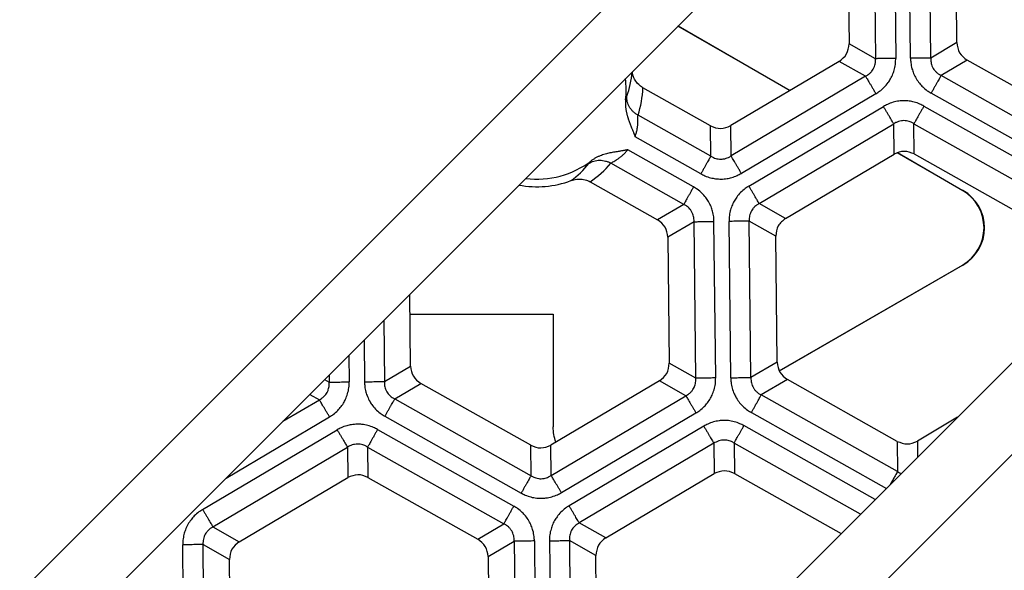
# Model space of a CAD drawing. Units: millimetres. Extents: x -668 to -140, y -123 to 738.
# Drawn here: x -390 to -367, y 151 to 163 of the extents above; entities that cross this region are included whole.
import ezdxf

# ---------------------------------------------------------------- set-up
doc = ezdxf.new("R2010")
doc.units = ezdxf.units.MM

# ---------------------------------------------------------------- blocks, each defined once
blk = doc.blocks.new('Klappeneinsatz-11079', base_point=(-456.571, 73.376))
at = {"color": 7, "linetype": 'Continuous'}
for p, q in [((-371.937, 161.68), (-374.53, 163.177)), ((-374.526, 163.181), (-371.932, 161.683)), ((-367.932, 159.368), (-369.446, 160.242)), ((-369.439, 160.244), (-367.921, 159.368)), ((-367.921, 159.368), (-367.932, 159.368)), ((-372.183, 155.181), (-367.932, 157.635)), ((-367.921, 157.635), (-372.181, 155.176)), ((-367.921, 157.635), (-367.932, 157.635)), ((-380.745, 156.501), (-377.426, 156.501)), ((-377.426, 156.501), (-377.426, 153.885))]:
    blk.add_line(p, q, dxfattribs=at)
for centre in [(-368.432, 158.501), (-368.421, 158.501)]:
    blk.add_arc(centre, 1, 300, 60, dxfattribs=at)
blk.add_open_spline([(-377.361, 153.532), (-377.38, 153.589), (-377.417, 153.704), (-377.423, 153.825), (-377.426, 153.885)], degree=3, knots=[0, 0, 0, 0, 0.1796852, 0.3610683, 0.3610683, 0.3610683, 0.3610683], dxfattribs=at)
blk = doc.blocks.new('05100_4E-Klappeneinsatz_1', base_point=(-456.571, 73.376))
blk.add_blockref('Klappeneinsatz-11079', (-456.571, 73.376))
blk = doc.blocks.new('Sandfang-Terra', base_point=(-463.145, 66.829))
at = {"color": 7, "linetype": 'Continuous'}
for p, q in [((-369.989, 166.047), (-369.95, 162.421)), ((-369.519, 166.052), (-369.48, 162.426)), ((-369.136, 162.43), (-369.175, 166.056)), ((-368.667, 162.435), (-368.706, 166.061)), ((-370.594, 165.689), (-370.562, 162.766)), ((-368.062, 162.793), (-368.094, 165.716)), ((-369.95, 162.421), (-370.562, 162.766)), ((-368.062, 162.793), (-368.667, 162.435)), ((-367.824, 162.39), (-368.428, 162.032)), ((-365.276, 160.956), (-367.824, 162.39)), ((-370.792, 162.358), (-373.308, 160.869)), ((-370.18, 162.013), (-370.792, 162.358)), ((-370.18, 162.013), (-373.3, 160.167)), ((-365.269, 160.253), (-368.428, 162.032)), ((-373.776, 160.864), (-375.342, 161.746)), ((-369.94, 161.609), (-373.061, 159.762)), ((-365.499, 159.844), (-368.659, 161.623)), ((-372.886, 159.466), (-369.765, 161.313)), ((-368.827, 161.323), (-365.668, 159.544)), ((-373.768, 160.162), (-375.457, 161.113)), ((-373.768, 160.162), (-373.776, 160.864)), ((-373.3, 160.167), (-373.308, 160.869)), ((-372.646, 159.062), (-369.526, 160.909)), ((-369.518, 160.207), (-369.526, 160.909)), ((-369.058, 160.914), (-365.898, 159.135)), ((-369.05, 160.212), (-369.058, 160.914)), ((-373.999, 159.752), (-375.526, 160.612)), ((-374.169, 159.448), (-375.697, 160.308)), ((-372.034, 158.718), (-369.518, 160.207)), ((-369.05, 160.212), (-366.503, 158.777)), ((-374.396, 159.044), (-376.085, 159.995)), ((-376.569, 159.568), (-375.002, 158.686)), ((-374.396, 159.044), (-375.002, 158.686)), ((-372.034, 158.718), (-372.646, 159.062)), ((-374.158, 158.641), (-374.764, 158.283)), ((-374.119, 155.014), (-374.158, 158.641)), ((-373.656, 155.019), (-373.695, 158.646)), ((-373.307, 155.023), (-373.346, 158.649)), ((-372.837, 155.029), (-372.876, 158.654)), ((-372.264, 158.31), (-372.876, 158.654)), ((-374.764, 158.283), (-374.732, 155.359)), ((-372.233, 155.386), (-372.264, 158.31)), ((-380.732, 155.295), (-380.75, 156.957)), ((-381.354, 156.354), (-381.338, 154.936)), ((-381.812, 155.896), (-381.801, 154.931)), ((-382.162, 155.545), (-382.155, 154.927)), ((-381.338, 154.936), (-380.732, 155.295)), ((-374.119, 155.014), (-374.732, 155.359)), ((-372.233, 155.386), (-372.837, 155.029)), ((-382.62, 155.087), (-382.618, 154.922)), ((-382.725, 154.982), (-382.618, 154.922)), ((-381.1, 154.533), (-380.494, 154.892)), ((-377.946, 153.457), (-380.494, 154.892)), ((-374.962, 154.951), (-377.478, 153.462)), ((-374.348, 154.606), (-374.962, 154.951)), ((-371.994, 154.983), (-372.599, 154.626)), ((-369.447, 153.549), (-371.994, 154.983)), ((-383.069, 154.639), (-382.848, 154.514)), ((-377.471, 152.758), (-374.348, 154.606)), ((-369.439, 152.847), (-372.599, 154.626)), ((-383.694, 154.014), (-382.848, 154.514)), ((-381.1, 154.533), (-377.939, 152.753)), ((-377.235, 152.36), (-374.113, 154.207)), ((-372.829, 154.216), (-369.698, 152.453)), ((-385.012, 152.696), (-382.612, 154.116)), ((-381.327, 154.13), (-378.166, 152.35)), ((-368.044, 154.107), (-368.979, 153.554)), ((-385.556, 151.968), (-382.435, 153.815)), ((-381.497, 153.825), (-378.338, 152.046)), ((-373.932, 153.903), (-377.054, 152.055)), ((-369.954, 152.197), (-373.001, 153.913)), ((-377.939, 152.753), (-377.946, 153.457)), ((-377.471, 152.758), (-377.478, 153.462)), ((-373.696, 153.504), (-376.819, 151.656)), ((-373.696, 153.504), (-373.689, 152.8)), ((-373.228, 153.509), (-373.221, 152.805)), ((-370.294, 151.857), (-373.228, 153.509)), ((-369.447, 153.549), (-369.439, 152.847)), ((-368.979, 153.554), (-368.975, 153.177)), ((-385.316, 151.564), (-382.196, 153.411)), ((-382.196, 153.411), (-382.188, 152.708)), ((-381.728, 153.416), (-381.72, 152.713)), ((-381.728, 153.416), (-378.568, 151.637)), ((-376.205, 151.311), (-373.689, 152.8)), ((-373.221, 152.805), (-370.742, 151.409)), ((-384.704, 151.219), (-382.188, 152.708)), ((-381.72, 152.713), (-379.173, 151.279)), ((-379.173, 151.279), (-378.568, 151.637)), ((-376.205, 151.311), (-376.819, 151.656)), ((-385.316, 151.564), (-384.704, 151.219)), ((-378.934, 150.876), (-378.33, 151.234)), ((-378.33, 151.234), (-378.291, 147.608)), ((-377.86, 151.239), (-377.821, 147.613)), ((-377.511, 151.244), (-377.472, 147.616)), ((-376.435, 150.903), (-377.048, 151.249)), ((-377.048, 151.249), (-377.009, 147.621)), ((-385.977, 147.525), (-386.016, 151.151)), ((-385.546, 151.156), (-384.934, 150.811)), ((-385.507, 147.53), (-385.546, 151.156)), ((-384.903, 147.888), (-384.934, 150.811)), ((-378.934, 150.876), (-378.903, 147.953)), ((-376.403, 147.98), (-376.435, 150.903))]:
    blk.add_line(p, q, dxfattribs=at)
for centre, radius, start, end in [((-377.801, 161.696), 2.069, 353.6846, 7.2994), ((-377.597, 162.259), 2.007, 339.3278, 355.7591), ((-377.801, 161.696), 2.244, 10.6397, 10.6785), ((-377.841, 161.87), 2.502, 342.3674, 357.1509), ((-377.801, 161.696), 2.069, 262.7006, 307.5219), ((-378.176, 161.229), 2.007, 305.4758, 321.9492), ((-377.971, 161.64), 2.502, 304.084, 318.9086), ((-377.801, 161.696), 2.244, 259.3224, 290.5961)]:
    blk.add_arc(centre, radius, start, end, dxfattribs=at)
for points in [[(-370.792, 162.358), (-370.726, 162.41), (-370.594, 162.515), (-370.573, 162.682), (-370.562, 162.766)], [(-368.062, 162.793), (-368.05, 162.71), (-368.025, 162.543), (-367.891, 162.441), (-367.824, 162.39)], [(-373.776, 160.864), (-373.697, 160.833), (-373.541, 160.771), (-373.385, 160.836), (-373.308, 160.869)], [(-369.05, 160.212), (-369.129, 160.242), (-369.285, 160.304), (-369.441, 160.239), (-369.518, 160.207)], [(-372.034, 158.718), (-372.1, 158.665), (-372.232, 158.56), (-372.253, 158.393), (-372.264, 158.31)], [(-374.764, 158.283), (-374.776, 158.366), (-374.801, 158.533), (-374.935, 158.635), (-375.002, 158.686)], [(-380.732, 155.295), (-380.72, 155.211), (-380.695, 155.045), (-380.561, 154.943), (-380.494, 154.892)], [(-374.962, 154.951), (-374.896, 155.004), (-374.765, 155.109), (-374.743, 155.276), (-374.732, 155.359)], [(-372.233, 155.386), (-372.22, 155.303), (-372.195, 155.136), (-372.061, 155.034), (-371.994, 154.983)], [(-377.946, 153.457), (-377.868, 153.427), (-377.711, 153.365), (-377.556, 153.43), (-377.478, 153.462)], [(-369.447, 153.549), (-369.368, 153.518), (-369.212, 153.456), (-369.056, 153.521), (-368.979, 153.554)], [(-381.72, 152.713), (-381.799, 152.744), (-381.955, 152.806), (-382.111, 152.741), (-382.188, 152.708)], [(-373.221, 152.805), (-373.299, 152.836), (-373.456, 152.897), (-373.611, 152.832), (-373.689, 152.8)], [(-384.704, 151.219), (-384.77, 151.167), (-384.902, 151.062), (-384.923, 150.895), (-384.934, 150.811)], [(-378.934, 150.876), (-378.947, 150.959), (-378.972, 151.126), (-379.106, 151.228), (-379.173, 151.279)], [(-376.205, 151.311), (-376.271, 151.258), (-376.403, 151.154), (-376.424, 150.987), (-376.435, 150.903)]]:
    blk.add_open_spline(points, degree=3, dxfattribs=at)
for points, knots in [([(-370.18, 162.013), (-370.159, 162.025), (-370.123, 162.046), (-370.074, 162.086), (-370.034, 162.129), (-369.999, 162.183), (-369.973, 162.239), (-369.956, 162.301), (-369.948, 162.361), (-369.949, 162.402), (-369.95, 162.421)], [0, 0, 0, 0, 0.0714748, 0.1247038, 0.1876843, 0.2486346, 0.3170979, 0.3723899, 0.4395731, 0.4969468, 0.4969468, 0.4969468, 0.4969468]), ([(-369.48, 162.426), (-369.505, 162.426), (-369.554, 162.426), (-369.627, 162.425), (-369.698, 162.424), (-369.765, 162.423), (-369.825, 162.423), (-369.876, 162.422), (-369.916, 162.422), (-369.94, 162.421), (-369.95, 162.421)], [0, 0, 0, 0, 0.072965, 0.1468715, 0.2190746, 0.2867882, 0.3474129, 0.3988858, 0.4398578, 0.4698463, 0.4698463, 0.4698463, 0.4698463]), ([(-369.94, 161.609), (-369.912, 161.627), (-369.843, 161.671), (-369.746, 161.756), (-369.662, 161.855), (-369.595, 161.96), (-369.544, 162.067), (-369.504, 162.189), (-369.483, 162.31), (-369.481, 162.391), (-369.48, 162.426)], [0, 0, 0, 0, 0.1022603, 0.2439632, 0.3837718, 0.4913919, 0.6168775, 0.7384994, 0.8762035, 0.9821567, 0.9821567, 0.9821567, 0.9821567]), ([(-368.667, 162.435), (-368.677, 162.435), (-368.7, 162.435), (-368.741, 162.434), (-368.792, 162.434), (-368.852, 162.433), (-368.919, 162.432), (-368.99, 162.432), (-369.063, 162.431), (-369.112, 162.43), (-369.136, 162.43)], [0, 0, 0, 0, 0.0299885, 0.0709606, 0.1224334, 0.1830581, 0.2507717, 0.3229748, 0.3968813, 0.4698463, 0.4698463, 0.4698463, 0.4698463]), ([(-369.136, 162.43), (-369.135, 162.396), (-369.132, 162.315), (-369.108, 162.196), (-369.066, 162.073), (-369.009, 161.959), (-368.936, 161.855), (-368.849, 161.76), (-368.758, 161.683), (-368.689, 161.641), (-368.659, 161.623)], [0, 0, 0, 0, 0.1022603, 0.2439632, 0.3605667, 0.4913988, 0.6269545, 0.738501, 0.8762051, 0.9821583, 0.9821583, 0.9821583, 0.9821583]), ([(-368.667, 162.435), (-368.667, 162.411), (-368.667, 162.37), (-368.657, 162.31), (-368.64, 162.254), (-368.614, 162.2), (-368.577, 162.147), (-368.533, 162.1), (-368.482, 162.061), (-368.445, 162.041), (-368.428, 162.032)], [0, 0, 0, 0, 0.0714748, 0.1247038, 0.1798408, 0.2486295, 0.3036402, 0.3723857, 0.439569, 0.4969426, 0.4969426, 0.4969426, 0.4969426]), ([(-375.342, 161.746), (-375.368, 161.762), (-375.432, 161.803), (-375.508, 161.891), (-375.568, 161.999), (-375.586, 162.073), (-375.596, 162.11)], [0, 0, 0, 0, 0.0897394, 0.2283952, 0.341869, 0.4568068, 0.4568068, 0.4568068, 0.4568068]), ([(-370.18, 162.013), (-370.175, 162.005), (-370.163, 161.984), (-370.142, 161.949), (-370.116, 161.905), (-370.085, 161.854), (-370.051, 161.796), (-370.015, 161.735), (-369.978, 161.672), (-369.953, 161.63), (-369.94, 161.609)], [0, 0, 0, 0, 0.0299885, 0.0709606, 0.1224334, 0.1830581, 0.2507717, 0.3229748, 0.3968813, 0.4698463, 0.4698463, 0.4698463, 0.4698463]), ([(-368.428, 162.032), (-368.433, 162.024), (-368.445, 162.003), (-368.465, 161.967), (-368.49, 161.923), (-368.519, 161.871), (-368.552, 161.812), (-368.587, 161.75), (-368.623, 161.687), (-368.647, 161.644), (-368.659, 161.623)], [0, 0, 0, 0, 0.0299885, 0.0709606, 0.1224334, 0.1830581, 0.2507717, 0.3229748, 0.3968813, 0.4698463, 0.4698463, 0.4698463, 0.4698463]), ([(-375.745, 161.468), (-375.746, 161.458), (-375.748, 161.438), (-375.749, 161.408), (-375.749, 161.378), (-375.749, 161.349), (-375.747, 161.32), (-375.744, 161.291), (-375.741, 161.262), (-375.736, 161.234), (-375.732, 161.207), (-375.726, 161.18), (-375.72, 161.153), (-375.713, 161.127), (-375.706, 161.102), (-375.699, 161.077), (-375.692, 161.053), (-375.682, 161.022), (-375.669, 160.986), (-375.654, 160.944), (-375.638, 160.902), (-375.622, 160.861), (-375.606, 160.822), (-375.592, 160.786), (-375.578, 160.752), (-375.567, 160.724), (-375.559, 160.704), (-375.555, 160.692), (-375.55, 160.678), (-375.545, 160.665), (-375.54, 160.652), (-375.536, 160.642), (-375.533, 160.634), (-375.532, 160.63), (-375.53, 160.626), (-375.529, 160.622), (-375.528, 160.619), (-375.527, 160.617), (-375.527, 160.616), (-375.526, 160.614), (-375.526, 160.614), (-375.526, 160.613), (-375.526, 160.612), (-375.526, 160.612)], [0, 0, 0, 0, 0.0304042, 0.0604939, 0.0902872, 0.119795, 0.1490211, 0.1779626, 0.2066101, 0.2349489, 0.2629585, 0.2906138, 0.3178851, 0.3447386, 0.3711368, 0.397039, 0.4224013, 0.4471774, 0.4923095, 0.5373463, 0.5821179, 0.6264459, 0.6701455, 0.7066193, 0.743923, 0.7816105, 0.7943502, 0.8079772, 0.8223539, 0.8373428, 0.8506928, 0.8652088, 0.8690983, 0.8737881, 0.8791418, 0.8830855, 0.8861083, 0.8876876, 0.8895915, 0.8906413, 0.891335, 0.8922312, 0.8930801, 0.8930801, 0.8930801, 0.8930801]), ([(-375.745, 161.468), (-375.742, 161.476), (-375.738, 161.492), (-375.732, 161.513), (-375.726, 161.532), (-375.721, 161.544), (-375.719, 161.55)], [0, 0, 0, 0, 0.02500854, 0.04778685, 0.06717571, 0.0857061, 0.0857061, 0.0857061, 0.0857061]), ([(-375.457, 161.113), (-375.476, 161.124), (-375.515, 161.146), (-375.568, 161.19), (-375.615, 161.24), (-375.655, 161.297), (-375.686, 161.358), (-375.707, 161.422), (-375.719, 161.486), (-375.719, 161.529), (-375.719, 161.55)], [0, 0, 0, 0, 0.0665532, 0.1347598, 0.2038793, 0.2731241, 0.3417316, 0.4090183, 0.4744094, 0.5374728, 0.5374728, 0.5374728, 0.5374728]), ([(-368.827, 161.323), (-368.858, 161.339), (-368.93, 161.377), (-369.044, 161.415), (-369.171, 161.441), (-369.29, 161.448), (-369.417, 161.439), (-369.543, 161.413), (-369.663, 161.369), (-369.734, 161.33), (-369.765, 161.313)], [0, 0, 0, 0, 0.1022603, 0.2439632, 0.3595661, 0.4913982, 0.6003497, 0.7384986, 0.8762027, 0.9821559, 0.9821559, 0.9821559, 0.9821559]), ([(-369.526, 160.909), (-369.531, 160.917), (-369.543, 160.938), (-369.564, 160.973), (-369.59, 161.017), (-369.62, 161.068), (-369.654, 161.126), (-369.691, 161.187), (-369.728, 161.25), (-369.753, 161.292), (-369.765, 161.313)], [0, 0, 0, 0, 0.0299885, 0.0709606, 0.1224334, 0.1830581, 0.2507717, 0.3229748, 0.3968813, 0.4698463, 0.4698463, 0.4698463, 0.4698463]), ([(-368.827, 161.323), (-368.839, 161.302), (-368.863, 161.259), (-368.899, 161.196), (-368.934, 161.134), (-368.967, 161.075), (-368.996, 161.023), (-369.021, 160.979), (-369.041, 160.943), (-369.053, 160.923), (-369.058, 160.914)], [0, 0, 0, 0, 0.072965, 0.1468715, 0.2190746, 0.2867882, 0.3474129, 0.3988858, 0.4398578, 0.4698463, 0.4698463, 0.4698463, 0.4698463]), ([(-375.526, 160.612), (-375.517, 160.637), (-375.498, 160.688), (-375.48, 160.765), (-375.468, 160.841), (-375.462, 160.912), (-375.459, 160.975), (-375.459, 161.03), (-375.459, 161.075), (-375.458, 161.101), (-375.457, 161.113)], [0, 0, 0, 0, 0.0789698, 0.1625909, 0.2386144, 0.3099728, 0.3737281, 0.4293402, 0.4743337, 0.5084995, 0.5084995, 0.5084995, 0.5084995]), ([(-369.058, 160.914), (-369.079, 160.926), (-369.114, 160.947), (-369.173, 160.969), (-369.231, 160.982), (-369.291, 160.986), (-369.353, 160.981), (-369.415, 160.966), (-369.475, 160.941), (-369.51, 160.919), (-369.526, 160.909)], [0, 0, 0, 0, 0.0714748, 0.1247038, 0.1876843, 0.2486346, 0.3036453, 0.3723908, 0.4395741, 0.4969477, 0.4969477, 0.4969477, 0.4969477]), ([(-375.697, 160.308), (-375.698, 160.308), (-375.701, 160.307), (-375.708, 160.306), (-375.719, 160.304), (-375.734, 160.301), (-375.754, 160.297), (-375.778, 160.292), (-375.809, 160.287), (-375.843, 160.281), (-375.88, 160.275), (-375.941, 160.265), (-376.026, 160.252), (-376.117, 160.234), (-376.191, 160.216), (-376.249, 160.2), (-376.308, 160.18), (-376.367, 160.157), (-376.427, 160.128), (-376.485, 160.095), (-376.522, 160.068), (-376.541, 160.055)], [0, 0, 0, 0, 0.0026683, 0.0093981, 0.0203897, 0.0358432, 0.0559594, 0.0809403, 0.1109885, 0.148962, 0.1864263, 0.2220999, 0.3340363, 0.4445106, 0.5015856, 0.5614986, 0.6237505, 0.6879405, 0.7537903, 0.8211717, 0.8901341, 0.8901341, 0.8901341, 0.8901341]), ([(-376.085, 159.995), (-376.076, 160.002), (-376.055, 160.017), (-376.017, 160.039), (-375.97, 160.068), (-375.918, 160.102), (-375.862, 160.143), (-375.805, 160.19), (-375.748, 160.245), (-375.715, 160.286), (-375.697, 160.308)], [0, 0, 0, 0, 0.0337283, 0.0782697, 0.1333054, 0.1963664, 0.265705, 0.3415864, 0.4180834, 0.5016883, 0.5016883, 0.5016883, 0.5016883]), ([(-373.768, 160.162), (-373.773, 160.153), (-373.785, 160.132), (-373.805, 160.097), (-373.83, 160.052), (-373.859, 160), (-373.892, 159.942), (-373.927, 159.88), (-373.963, 159.816), (-373.987, 159.773), (-373.999, 159.752)], [0, 0, 0, 0, 0.0299885, 0.0709606, 0.1224334, 0.1830581, 0.2507717, 0.3229748, 0.3968813, 0.4698463, 0.4698463, 0.4698463, 0.4698463]), ([(-373.768, 160.162), (-373.748, 160.15), (-373.712, 160.128), (-373.655, 160.108), (-373.598, 160.094), (-373.538, 160.09), (-373.474, 160.095), (-373.416, 160.109), (-373.355, 160.132), (-373.32, 160.154), (-373.3, 160.167)], [0, 0, 0, 0, 0.0714748, 0.1247038, 0.1798408, 0.2486295, 0.3036402, 0.3723857, 0.4266711, 0.4969421, 0.4969421, 0.4969421, 0.4969421]), ([(-373.061, 159.762), (-373.073, 159.783), (-373.098, 159.825), (-373.135, 159.888), (-373.172, 159.95), (-373.206, 160.007), (-373.236, 160.059), (-373.262, 160.103), (-373.283, 160.138), (-373.295, 160.158), (-373.3, 160.167)], [0, 0, 0, 0, 0.072965, 0.1468715, 0.2190746, 0.2867882, 0.3474129, 0.3988858, 0.4398578, 0.4698463, 0.4698463, 0.4698463, 0.4698463]), ([(-376.596, 159.993), (-376.578, 160.004), (-376.541, 160.026), (-376.48, 160.049), (-376.414, 160.064), (-376.346, 160.069), (-376.277, 160.064), (-376.209, 160.05), (-376.144, 160.028), (-376.105, 160.006), (-376.085, 159.995)], [0, 0, 0, 0, 0.0630978, 0.1285272, 0.1958554, 0.2645062, 0.3337948, 0.4029572, 0.4712039, 0.5377935, 0.5377935, 0.5377935, 0.5377935]), ([(-376.596, 159.993), (-376.592, 159.997), (-376.584, 160.007), (-376.571, 160.022), (-376.557, 160.038), (-376.546, 160.049), (-376.541, 160.055)], [0, 0, 0, 0, 0.01858464, 0.03687665, 0.05914157, 0.08322224, 0.08322224, 0.08322224, 0.08322224]), ([(-377.012, 159.595), (-376.967, 159.609), (-376.894, 159.631), (-376.771, 159.633), (-376.665, 159.615), (-376.596, 159.581), (-376.569, 159.568)], [0, 0, 0, 0, 0.1375512, 0.2281276, 0.3669875, 0.4567608, 0.4567608, 0.4567608, 0.4567608]), ([(-373.999, 159.752), (-373.969, 159.736), (-373.896, 159.699), (-373.782, 159.66), (-373.654, 159.635), (-373.527, 159.627), (-373.4, 159.638), (-373.275, 159.666), (-373.163, 159.706), (-373.092, 159.745), (-373.061, 159.762)], [0, 0, 0, 0, 0.1022603, 0.2439632, 0.3605667, 0.4913988, 0.6269545, 0.738501, 0.8762051, 0.9821583, 0.9821583, 0.9821583, 0.9821583]), ([(-374.169, 159.448), (-374.181, 159.427), (-374.205, 159.385), (-374.24, 159.322), (-374.274, 159.261), (-374.307, 159.203), (-374.336, 159.152), (-374.36, 159.108), (-374.38, 159.073), (-374.391, 159.053), (-374.396, 159.044)], [0, 0, 0, 0, 0.0718867, 0.144701, 0.2158371, 0.28255, 0.3422787, 0.3929909, 0.4333575, 0.4629028, 0.4629028, 0.4629028, 0.4629028]), ([(-373.695, 158.646), (-373.696, 158.681), (-373.7, 158.762), (-373.723, 158.878), (-373.764, 158.999), (-373.817, 159.104), (-373.887, 159.21), (-373.973, 159.306), (-374.071, 159.388), (-374.14, 159.43), (-374.169, 159.448)], [0, 0, 0, 0, 0.105235, 0.2418914, 0.3525797, 0.4871379, 0.5939791, 0.7326967, 0.8732742, 0.9748804, 0.9748804, 0.9748804, 0.9748804]), ([(-372.886, 159.466), (-372.915, 159.448), (-372.983, 159.405), (-373.08, 159.32), (-373.164, 159.221), (-373.232, 159.116), (-373.283, 159.009), (-373.322, 158.886), (-373.343, 158.766), (-373.345, 158.684), (-373.346, 158.649)], [0, 0, 0, 0, 0.1022603, 0.2439632, 0.3837718, 0.4913919, 0.6168775, 0.7384994, 0.8762035, 0.9821567, 0.9821567, 0.9821567, 0.9821567]), ([(-372.646, 159.062), (-372.652, 159.071), (-372.664, 159.091), (-372.684, 159.126), (-372.71, 159.17), (-372.741, 159.222), (-372.775, 159.279), (-372.811, 159.341), (-372.848, 159.403), (-372.873, 159.445), (-372.886, 159.466)], [0, 0, 0, 0, 0.0299885, 0.0709606, 0.1224334, 0.1830581, 0.2507717, 0.3229748, 0.3968813, 0.4698463, 0.4698463, 0.4698463, 0.4698463]), ([(-374.158, 158.641), (-374.158, 158.665), (-374.157, 158.706), (-374.168, 158.766), (-374.185, 158.823), (-374.213, 158.881), (-374.25, 158.933), (-374.292, 158.976), (-374.339, 159.013), (-374.375, 159.033), (-374.396, 159.044)], [0, 0, 0, 0, 0.0702365, 0.1245295, 0.1798141, 0.2482645, 0.3170316, 0.3721638, 0.4254142, 0.4968351, 0.4968351, 0.4968351, 0.4968351]), ([(-372.646, 159.062), (-372.667, 159.05), (-372.703, 159.03), (-372.753, 158.988), (-372.793, 158.945), (-372.827, 158.893), (-372.852, 158.838), (-372.869, 158.781), (-372.878, 158.719), (-372.877, 158.678), (-372.876, 158.654)], [0, 0, 0, 0, 0.0714748, 0.1247038, 0.1932026, 0.2486311, 0.3100345, 0.3723913, 0.4266766, 0.4969476, 0.4969476, 0.4969476, 0.4969476]), ([(-374.158, 158.641), (-374.148, 158.642), (-374.125, 158.642), (-374.084, 158.642), (-374.034, 158.643), (-373.975, 158.643), (-373.909, 158.644), (-373.839, 158.645), (-373.767, 158.646), (-373.719, 158.646), (-373.695, 158.646)], [0, 0, 0, 0, 0.0295453, 0.0699119, 0.1206241, 0.1803528, 0.2470657, 0.3182018, 0.3910161, 0.4629028, 0.4629028, 0.4629028, 0.4629028]), ([(-372.876, 158.654), (-372.886, 158.654), (-372.91, 158.654), (-372.951, 158.653), (-373.002, 158.653), (-373.061, 158.652), (-373.128, 158.652), (-373.2, 158.651), (-373.273, 158.65), (-373.322, 158.649), (-373.346, 158.649)], [0, 0, 0, 0, 0.0299885, 0.0709606, 0.1224334, 0.1830581, 0.2507717, 0.3229748, 0.3968813, 0.4698463, 0.4698463, 0.4698463, 0.4698463]), ([(-382.848, 154.514), (-382.83, 154.524), (-382.794, 154.545), (-382.744, 154.585), (-382.702, 154.632), (-382.666, 154.686), (-382.641, 154.74), (-382.625, 154.797), (-382.616, 154.857), (-382.618, 154.898), (-382.618, 154.922)], [0, 0, 0, 0, 0.061283, 0.1245326, 0.1932674, 0.2482685, 0.3170357, 0.3721679, 0.4254183, 0.4968391, 0.4968391, 0.4968391, 0.4968391]), ([(-382.618, 154.922), (-382.608, 154.922), (-382.585, 154.922), (-382.545, 154.923), (-382.495, 154.923), (-382.436, 154.924), (-382.37, 154.925), (-382.3, 154.926), (-382.228, 154.926), (-382.179, 154.927), (-382.155, 154.927)], [0, 0, 0, 0, 0.0295453, 0.0699119, 0.1206241, 0.1803528, 0.2470657, 0.3182018, 0.3910161, 0.4629028, 0.4629028, 0.4629028, 0.4629028]), ([(-382.612, 154.116), (-382.583, 154.135), (-382.514, 154.178), (-382.423, 154.258), (-382.34, 154.355), (-382.275, 154.453), (-382.221, 154.564), (-382.18, 154.687), (-382.158, 154.812), (-382.156, 154.893), (-382.155, 154.927)], [0, 0, 0, 0, 0.105235, 0.2418914, 0.3626326, 0.4871432, 0.5939844, 0.7327021, 0.8732795, 0.9748858, 0.9748858, 0.9748858, 0.9748858]), ([(-381.801, 154.931), (-381.777, 154.931), (-381.729, 154.932), (-381.657, 154.932), (-381.587, 154.933), (-381.521, 154.934), (-381.462, 154.935), (-381.412, 154.935), (-381.371, 154.936), (-381.348, 154.936), (-381.338, 154.936)], [0, 0, 0, 0, 0.0718867, 0.144701, 0.2158371, 0.28255, 0.3422787, 0.3929909, 0.4333575, 0.4629028, 0.4629028, 0.4629028, 0.4629028]), ([(-381.801, 154.931), (-381.8, 154.896), (-381.796, 154.815), (-381.773, 154.699), (-381.732, 154.579), (-381.68, 154.473), (-381.609, 154.368), (-381.523, 154.271), (-381.425, 154.189), (-381.356, 154.147), (-381.327, 154.13)], [0, 0, 0, 0, 0.105235, 0.2418914, 0.3525797, 0.4871379, 0.5939791, 0.7326967, 0.8732742, 0.9748804, 0.9748804, 0.9748804, 0.9748804]), ([(-381.338, 154.936), (-381.338, 154.912), (-381.339, 154.871), (-381.329, 154.812), (-381.311, 154.755), (-381.285, 154.7), (-381.249, 154.648), (-381.208, 154.604), (-381.158, 154.564), (-381.121, 154.544), (-381.1, 154.533)], [0, 0, 0, 0, 0.0702365, 0.1245295, 0.1798141, 0.2482645, 0.3036707, 0.3721654, 0.4254158, 0.4968367, 0.4968367, 0.4968367, 0.4968367]), ([(-374.348, 154.606), (-374.332, 154.615), (-374.295, 154.635), (-374.247, 154.675), (-374.203, 154.722), (-374.17, 154.771), (-374.143, 154.827), (-374.127, 154.884), (-374.117, 154.948), (-374.118, 154.99), (-374.119, 155.014)], [0, 0, 0, 0, 0.0573232, 0.1245299, 0.1868663, 0.2482697, 0.3036759, 0.3721706, 0.425421, 0.4968419, 0.4968419, 0.4968419, 0.4968419]), ([(-373.656, 155.019), (-373.68, 155.018), (-373.728, 155.018), (-373.8, 155.017), (-373.87, 155.016), (-373.936, 155.016), (-373.995, 155.015), (-374.045, 155.014), (-374.086, 155.014), (-374.109, 155.014), (-374.119, 155.014)], [0, 0, 0, 0, 0.0718867, 0.144701, 0.2158371, 0.28255, 0.3422787, 0.3929909, 0.4333575, 0.4629028, 0.4629028, 0.4629028, 0.4629028]), ([(-374.113, 154.207), (-374.083, 154.226), (-374.015, 154.27), (-373.926, 154.348), (-373.842, 154.443), (-373.777, 154.542), (-373.721, 154.656), (-373.681, 154.778), (-373.658, 154.904), (-373.657, 154.985), (-373.656, 155.019)], [0, 0, 0, 0, 0.105235, 0.2418914, 0.3525797, 0.4871379, 0.5939791, 0.7326967, 0.8732742, 0.9748804, 0.9748804, 0.9748804, 0.9748804]), ([(-373.307, 155.023), (-373.283, 155.024), (-373.234, 155.024), (-373.161, 155.025), (-373.089, 155.026), (-373.022, 155.027), (-372.962, 155.027), (-372.911, 155.028), (-372.871, 155.028), (-372.847, 155.028), (-372.837, 155.029)], [0, 0, 0, 0, 0.072965, 0.1468715, 0.2190746, 0.2867882, 0.3474129, 0.3988858, 0.4398578, 0.4698463, 0.4698463, 0.4698463, 0.4698463]), ([(-373.307, 155.023), (-373.305, 154.989), (-373.302, 154.908), (-373.277, 154.782), (-373.233, 154.659), (-373.175, 154.546), (-373.107, 154.448), (-373.02, 154.354), (-372.929, 154.277), (-372.859, 154.235), (-372.829, 154.216)], [0, 0, 0, 0, 0.1022603, 0.2439632, 0.3837718, 0.4913919, 0.6269476, 0.738494, 0.8761982, 0.9821513, 0.9821513, 0.9821513, 0.9821513]), ([(-372.837, 155.029), (-372.837, 155.005), (-372.838, 154.963), (-372.827, 154.901), (-372.809, 154.845), (-372.782, 154.789), (-372.746, 154.738), (-372.705, 154.695), (-372.656, 154.656), (-372.619, 154.637), (-372.599, 154.626)], [0, 0, 0, 0, 0.0714748, 0.1247038, 0.1876843, 0.2486346, 0.3100379, 0.3723947, 0.42668, 0.4969511, 0.4969511, 0.4969511, 0.4969511]), ([(-374.348, 154.606), (-374.343, 154.597), (-374.332, 154.577), (-374.311, 154.543), (-374.285, 154.499), (-374.255, 154.449), (-374.222, 154.392), (-374.186, 154.332), (-374.149, 154.27), (-374.125, 154.228), (-374.113, 154.207)], [0, 0, 0, 0, 0.0295453, 0.0699119, 0.1206241, 0.1803528, 0.2470657, 0.3182018, 0.3910161, 0.4629028, 0.4629028, 0.4629028, 0.4629028]), ([(-372.829, 154.216), (-372.817, 154.237), (-372.793, 154.28), (-372.757, 154.344), (-372.722, 154.406), (-372.69, 154.464), (-372.66, 154.516), (-372.635, 154.561), (-372.615, 154.596), (-372.604, 154.617), (-372.599, 154.626)], [0, 0, 0, 0, 0.072965, 0.1468715, 0.2190746, 0.2867882, 0.3474129, 0.3988858, 0.4398578, 0.4698463, 0.4698463, 0.4698463, 0.4698463]), ([(-382.612, 154.116), (-382.624, 154.136), (-382.649, 154.178), (-382.686, 154.24), (-382.721, 154.3), (-382.755, 154.357), (-382.785, 154.408), (-382.811, 154.451), (-382.831, 154.486), (-382.843, 154.506), (-382.848, 154.514)], [0, 0, 0, 0, 0.0718867, 0.144701, 0.2158371, 0.28255, 0.3422787, 0.3929909, 0.4333575, 0.4629028, 0.4629028, 0.4629028, 0.4629028]), ([(-381.327, 154.13), (-381.315, 154.151), (-381.292, 154.193), (-381.256, 154.255), (-381.222, 154.316), (-381.19, 154.374), (-381.161, 154.425), (-381.136, 154.469), (-381.116, 154.504), (-381.105, 154.524), (-381.1, 154.533)], [0, 0, 0, 0, 0.0718867, 0.144701, 0.2158371, 0.28255, 0.3422787, 0.3929909, 0.4333575, 0.4629028, 0.4629028, 0.4629028, 0.4629028]), ([(-381.497, 153.825), (-381.528, 153.841), (-381.6, 153.879), (-381.722, 153.92), (-381.85, 153.943), (-381.977, 153.949), (-382.096, 153.939), (-382.221, 153.911), (-382.333, 153.871), (-382.404, 153.832), (-382.435, 153.815)], [0, 0, 0, 0, 0.1022603, 0.2439632, 0.3837718, 0.4913919, 0.6269476, 0.738494, 0.8761982, 0.9821513, 0.9821513, 0.9821513, 0.9821513]), ([(-373.001, 153.913), (-373.031, 153.928), (-373.103, 153.966), (-373.224, 154.007), (-373.351, 154.03), (-373.469, 154.036), (-373.586, 154.027), (-373.711, 154.001), (-373.831, 153.958), (-373.901, 153.919), (-373.932, 153.903)], [0, 0, 0, 0, 0.1016062, 0.2421837, 0.3809013, 0.4877425, 0.5958906, 0.7329872, 0.8696437, 0.9748786, 0.9748786, 0.9748786, 0.9748786]), ([(-382.435, 153.815), (-382.423, 153.794), (-382.398, 153.752), (-382.361, 153.689), (-382.324, 153.628), (-382.29, 153.57), (-382.26, 153.519), (-382.234, 153.475), (-382.213, 153.44), (-382.201, 153.419), (-382.196, 153.411)], [0, 0, 0, 0, 0.072965, 0.1468715, 0.2190746, 0.2867882, 0.3474129, 0.3988858, 0.4398578, 0.4698463, 0.4698463, 0.4698463, 0.4698463]), ([(-381.497, 153.825), (-381.509, 153.804), (-381.533, 153.761), (-381.569, 153.698), (-381.604, 153.635), (-381.637, 153.577), (-381.666, 153.525), (-381.691, 153.481), (-381.711, 153.445), (-381.723, 153.424), (-381.728, 153.416)], [0, 0, 0, 0, 0.072965, 0.1468715, 0.2190746, 0.2867882, 0.3474129, 0.3988858, 0.4398578, 0.4698463, 0.4698463, 0.4698463, 0.4698463]), ([(-373.932, 153.903), (-373.92, 153.882), (-373.895, 153.84), (-373.859, 153.779), (-373.823, 153.718), (-373.79, 153.661), (-373.759, 153.611), (-373.734, 153.567), (-373.713, 153.533), (-373.701, 153.513), (-373.696, 153.504)], [0, 0, 0, 0, 0.0718867, 0.144701, 0.2158371, 0.28255, 0.3422787, 0.3929909, 0.4333575, 0.4629028, 0.4629028, 0.4629028, 0.4629028]), ([(-373.228, 153.509), (-373.224, 153.518), (-373.212, 153.538), (-373.192, 153.573), (-373.168, 153.617), (-373.139, 153.668), (-373.106, 153.726), (-373.072, 153.787), (-373.037, 153.85), (-373.013, 153.892), (-373.001, 153.913)], [0, 0, 0, 0, 0.0295453, 0.0699119, 0.1206241, 0.1803528, 0.2470657, 0.3182018, 0.3910161, 0.4629028, 0.4629028, 0.4629028, 0.4629028]), ([(-381.728, 153.416), (-381.748, 153.428), (-381.784, 153.449), (-381.843, 153.471), (-381.901, 153.484), (-381.965, 153.488), (-382.027, 153.482), (-382.088, 153.466), (-382.143, 153.444), (-382.179, 153.421), (-382.196, 153.411)], [0, 0, 0, 0, 0.0714748, 0.1247038, 0.1876843, 0.2486346, 0.3170979, 0.3723899, 0.435689, 0.4969494, 0.4969494, 0.4969494, 0.4969494]), ([(-373.228, 153.509), (-373.249, 153.521), (-373.285, 153.542), (-373.341, 153.563), (-373.399, 153.577), (-373.461, 153.581), (-373.525, 153.576), (-373.587, 153.56), (-373.645, 153.537), (-373.68, 153.514), (-373.696, 153.504)], [0, 0, 0, 0, 0.0714209, 0.1246713, 0.1798035, 0.2485706, 0.309974, 0.3723104, 0.4395171, 0.4968403, 0.4968403, 0.4968403, 0.4968403]), ([(-369.439, 152.847), (-369.443, 152.84), (-369.452, 152.824), (-369.467, 152.798), (-369.485, 152.766), (-369.506, 152.728), (-369.53, 152.685), (-369.556, 152.639), (-369.584, 152.589), (-369.603, 152.556), (-369.613, 152.538)], [0, 0, 0, 0, 0.0231832, 0.0534541, 0.0906889, 0.1344037, 0.1837875, 0.2377208, 0.2948784, 0.3538228, 0.3538228, 0.3538228, 0.3538228]), ([(-369.439, 152.847), (-369.423, 152.837), (-369.395, 152.82), (-369.364, 152.807), (-369.349, 152.802)], [0, 0, 0, 0, 0.0552392, 0.1004927, 0.1004927, 0.1004927, 0.1004927]), ([(-377.939, 152.753), (-377.943, 152.744), (-377.955, 152.724), (-377.975, 152.689), (-377.999, 152.645), (-378.028, 152.594), (-378.061, 152.536), (-378.095, 152.475), (-378.13, 152.413), (-378.154, 152.371), (-378.166, 152.35)], [0, 0, 0, 0, 0.0295453, 0.0699119, 0.1206241, 0.1803528, 0.2470657, 0.3182018, 0.3910161, 0.4629028, 0.4629028, 0.4629028, 0.4629028]), ([(-377.939, 152.753), (-377.918, 152.741), (-377.883, 152.72), (-377.822, 152.698), (-377.764, 152.685), (-377.699, 152.681), (-377.64, 152.687), (-377.582, 152.702), (-377.526, 152.724), (-377.491, 152.746), (-377.471, 152.758)], [0, 0, 0, 0, 0.0702365, 0.1245295, 0.1932643, 0.2482654, 0.3170325, 0.3721647, 0.4254151, 0.496836, 0.496836, 0.496836, 0.496836]), ([(-377.235, 152.36), (-377.247, 152.38), (-377.272, 152.422), (-377.308, 152.484), (-377.344, 152.544), (-377.378, 152.601), (-377.408, 152.652), (-377.433, 152.695), (-377.454, 152.73), (-377.466, 152.75), (-377.471, 152.758)], [0, 0, 0, 0, 0.0718867, 0.144701, 0.2158371, 0.28255, 0.3422787, 0.3929909, 0.4333575, 0.4629028, 0.4629028, 0.4629028, 0.4629028]), ([(-378.166, 152.35), (-378.135, 152.333), (-378.063, 152.296), (-377.943, 152.256), (-377.817, 152.232), (-377.7, 152.227), (-377.582, 152.235), (-377.455, 152.261), (-377.335, 152.304), (-377.265, 152.343), (-377.235, 152.36)], [0, 0, 0, 0, 0.105235, 0.2418914, 0.378988, 0.4871361, 0.5939773, 0.7326949, 0.8732724, 0.9748786, 0.9748786, 0.9748786, 0.9748786]), ([(-385.556, 151.968), (-385.584, 151.95), (-385.653, 151.906), (-385.744, 151.827), (-385.829, 151.729), (-385.9, 151.622), (-385.954, 151.507), (-385.992, 151.385), (-386.013, 151.268), (-386.015, 151.186), (-386.016, 151.151)], [0, 0, 0, 0, 0.1022603, 0.2439632, 0.3595661, 0.4913982, 0.6269539, 0.7385004, 0.8762045, 0.9821577, 0.9821577, 0.9821577, 0.9821577]), ([(-385.556, 151.968), (-385.543, 151.947), (-385.518, 151.905), (-385.481, 151.842), (-385.445, 151.781), (-385.411, 151.723), (-385.38, 151.672), (-385.354, 151.628), (-385.334, 151.593), (-385.321, 151.572), (-385.316, 151.564)], [0, 0, 0, 0, 0.072965, 0.1468715, 0.2190746, 0.2867882, 0.3474129, 0.3988858, 0.4398578, 0.4698463, 0.4698463, 0.4698463, 0.4698463]), ([(-378.568, 151.637), (-378.564, 151.645), (-378.552, 151.666), (-378.532, 151.701), (-378.507, 151.746), (-378.477, 151.798), (-378.445, 151.856), (-378.41, 151.919), (-378.374, 151.982), (-378.35, 152.025), (-378.338, 152.046)], [0, 0, 0, 0, 0.0299885, 0.0709606, 0.1224334, 0.1830581, 0.2507717, 0.3229748, 0.3968813, 0.4698463, 0.4698463, 0.4698463, 0.4698463]), ([(-377.86, 151.239), (-377.862, 151.273), (-377.865, 151.354), (-377.889, 151.473), (-377.931, 151.596), (-377.988, 151.71), (-378.06, 151.814), (-378.147, 151.909), (-378.238, 151.986), (-378.308, 152.028), (-378.338, 152.046)], [0, 0, 0, 0, 0.1022603, 0.2439632, 0.3605667, 0.4913988, 0.6269545, 0.738501, 0.8762051, 0.9821583, 0.9821583, 0.9821583, 0.9821583]), ([(-377.054, 152.055), (-377.083, 152.037), (-377.151, 151.993), (-377.247, 151.909), (-377.331, 151.811), (-377.398, 151.707), (-377.448, 151.601), (-377.487, 151.479), (-377.509, 151.359), (-377.51, 151.279), (-377.511, 151.244)], [0, 0, 0, 0, 0.1016062, 0.2421837, 0.3809013, 0.4877425, 0.6122532, 0.7329944, 0.8696508, 0.9748858, 0.9748858, 0.9748858, 0.9748858]), ([(-376.819, 151.656), (-376.824, 151.665), (-376.836, 151.685), (-376.856, 151.72), (-376.882, 151.763), (-376.912, 151.814), (-376.945, 151.87), (-376.981, 151.931), (-377.018, 151.993), (-377.042, 152.034), (-377.054, 152.055)], [0, 0, 0, 0, 0.0295453, 0.0699119, 0.1206241, 0.1803528, 0.2470657, 0.3182018, 0.3910161, 0.4629028, 0.4629028, 0.4629028, 0.4629028]), ([(-378.33, 151.234), (-378.33, 151.258), (-378.329, 151.299), (-378.34, 151.361), (-378.358, 151.418), (-378.385, 151.473), (-378.421, 151.524), (-378.462, 151.567), (-378.511, 151.606), (-378.548, 151.626), (-378.568, 151.637)], [0, 0, 0, 0, 0.0714748, 0.1247038, 0.1876843, 0.2486346, 0.3100379, 0.3723947, 0.42668, 0.4969511, 0.4969511, 0.4969511, 0.4969511]), ([(-376.819, 151.656), (-376.839, 151.645), (-376.876, 151.624), (-376.925, 151.583), (-376.965, 151.539), (-377, 151.485), (-377.025, 151.43), (-377.042, 151.369), (-377.051, 151.309), (-377.049, 151.268), (-377.048, 151.249)], [0, 0, 0, 0, 0.0714209, 0.1246713, 0.193166, 0.2485722, 0.3170227, 0.3723072, 0.4395139, 0.4968372, 0.4968372, 0.4968372, 0.4968372]), ([(-385.316, 151.564), (-385.337, 151.552), (-385.373, 151.532), (-385.422, 151.491), (-385.462, 151.448), (-385.496, 151.396), (-385.522, 151.34), (-385.539, 151.283), (-385.548, 151.221), (-385.547, 151.179), (-385.546, 151.156)], [0, 0, 0, 0, 0.0714748, 0.1247038, 0.1876843, 0.2486346, 0.3100379, 0.3723947, 0.42668, 0.4969511, 0.4969511, 0.4969511, 0.4969511]), ([(-377.86, 151.239), (-377.885, 151.239), (-377.933, 151.238), (-378.007, 151.237), (-378.078, 151.237), (-378.145, 151.236), (-378.205, 151.235), (-378.256, 151.235), (-378.296, 151.234), (-378.32, 151.234), (-378.33, 151.234)], [0, 0, 0, 0, 0.072965, 0.1468715, 0.2190746, 0.2867882, 0.3474129, 0.3988858, 0.4398578, 0.4698463, 0.4698463, 0.4698463, 0.4698463]), ([(-377.511, 151.244), (-377.487, 151.244), (-377.439, 151.244), (-377.367, 151.245), (-377.297, 151.246), (-377.231, 151.247), (-377.172, 151.247), (-377.122, 151.248), (-377.081, 151.248), (-377.058, 151.249), (-377.048, 151.249)], [0, 0, 0, 0, 0.0718867, 0.144701, 0.2158371, 0.28255, 0.3422787, 0.3929909, 0.4333575, 0.4629028, 0.4629028, 0.4629028, 0.4629028]), ([(-385.546, 151.156), (-385.556, 151.156), (-385.58, 151.156), (-385.62, 151.155), (-385.671, 151.155), (-385.731, 151.154), (-385.798, 151.153), (-385.87, 151.153), (-385.943, 151.152), (-385.992, 151.151), (-386.016, 151.151)], [0, 0, 0, 0, 0.0299885, 0.0709606, 0.1224334, 0.1830581, 0.2507717, 0.3229748, 0.3968813, 0.4698463, 0.4698463, 0.4698463, 0.4698463])]:
    blk.add_open_spline(points, degree=3, knots=knots, dxfattribs=at)
blk = doc.blocks.new('Gußrost_175x175-zu-HL3910G', base_point=(-490.379, 39.55))
at = {"color": 7, "linetype": 'Continuous'}
for p, q in [((-363.635, 176.194), (-389.798, 150.031)), ((-388.737, 148.97), (-362.574, 175.133)), ((-354.796, 167.355), (-380.959, 141.192)), ((-379.898, 140.131), (-353.735, 166.294))]:
    blk.add_line(p, q, dxfattribs=at)
blk = doc.blocks.new('HL3910G-aufgedrückt__15', base_point=(-497.879, 32.05))
blk.add_blockref('Gußrost_175x175-zu-HL3910G', (-490.379, 39.55))
blk = doc.blocks.new('HL3100THG-WEB-Zeichnung__26', base_point=(-653, -123))
for name, p in [('HL3910G-aufgedrückt__15', (-497.879, 32.05)), ('Sandfang-Terra', (-463.145, 66.829)), ('05100_4E-Klappeneinsatz_1', (-456.571, 73.376))]:
    blk.add_blockref(name, p)
blk = doc.blocks.new('Drfsicht2', base_point=(-403, 127))
blk.add_blockref('HL3100THG-WEB-Zeichnung__26', (-653, -123))

msp = doc.modelspace()

# ---------------------------------------------------------------- block references
msp.add_blockref('Drfsicht2', (-403, 127))

doc.saveas('drawing.dxf')
